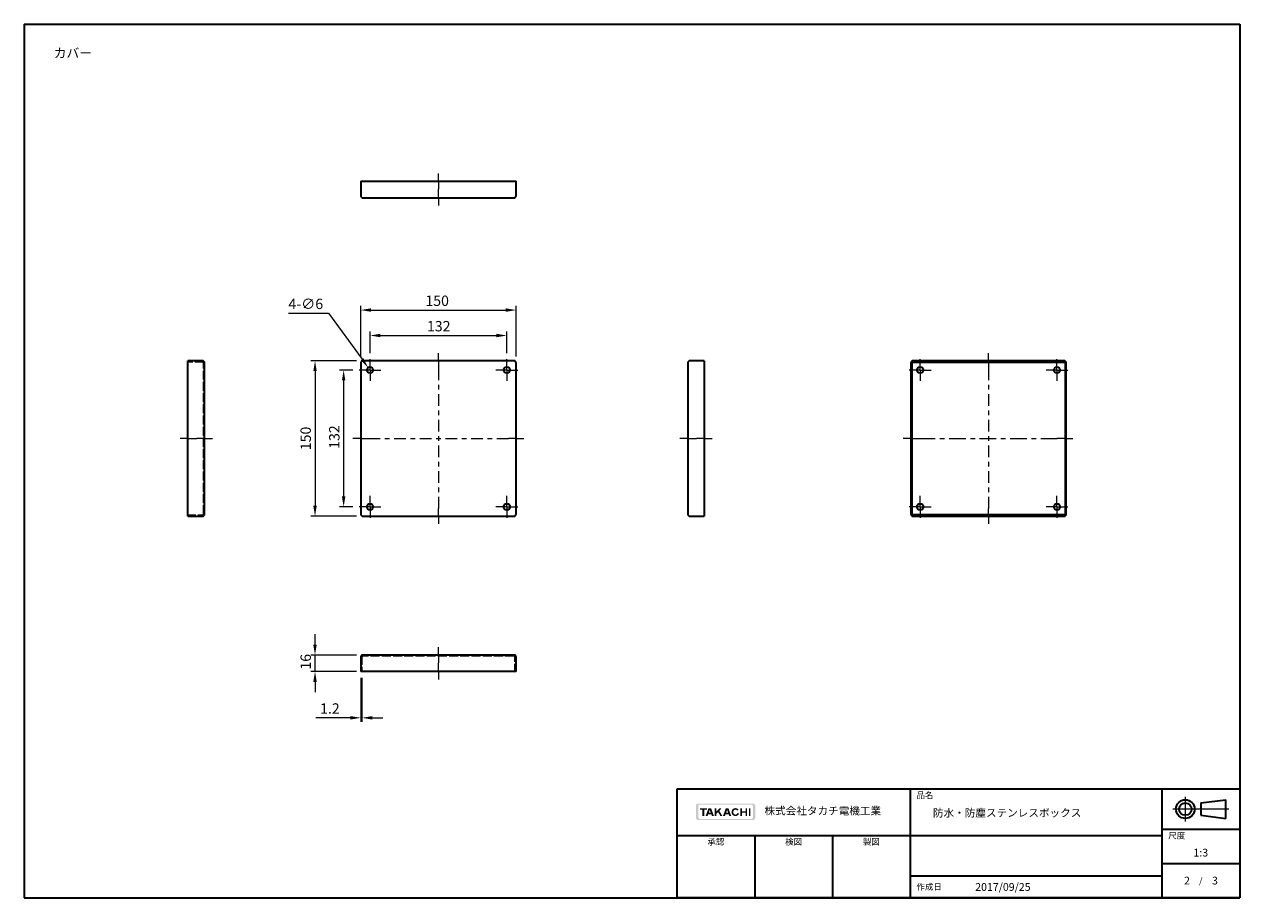
# Model space of a CAD drawing. Units: millimetres. Extents: x 58 to 4068, y 32 to 1156.
# Drawn here: x 1672 to 2845, y 32 to 875 of the extents above; entities that cross this region are included whole.
import ezdxf
from ezdxf.enums import TextEntityAlignment as Align

# ---------------------------------------------------------------- set-up
doc = ezdxf.new("R2010")
doc.units = ezdxf.units.MM
doc.header["$LTSCALE"] = 4
doc.linetypes.add('CHAIN', pattern=[0.35429999999999995, 0.2362, -0.0295, 0.0591, -0.0295])
doc.linetypes.add('DASHED', pattern=[0.2067, 0.1654, -0.0413])
doc.layers.get('Defpoints').update_dxf_attribs({"lineweight": 25})
for name, color, linetype, lineweight in [('Border (ISO)', 7, 'Continuous', 35), ('Center Mark (ISO)', 131, 'Continuous', 18), ('Centerline (ISO)', 131, 'Continuous', 18), ('Dimension (ISO)', 7, 'Continuous', 18), ('Dimension (ISO) @ 1', 7, 'Continuous', 18), ('Hatch (ISO)', 1, 'Continuous', 18), ('Hidden (ISO)', 7, 'DASHED', 18), ('Symbol (ISO)', 7, 'Continuous', 18), ('Title (ISO)', 7, 'Continuous', 35), ('Visible (ISO)', 7, 'Continuous', 35)]:
    doc.layers.add(name, color=color, linetype=linetype, lineweight=lineweight)
doc.styles.add('Note Text (TK)', font='txt')
doc.styles.add('文字スタイル40', font='txt')
doc.dimstyles.new('Default - Method 1b (TK)', dxfattribs={"dimscale": 4, "dimtxt": 2.5, "dimasz": 2.5, "dimexe": 1, "dimexo": 1.499999999999999, "dimgap": 1, "dimtad": 1, "dimtoh": 1, "dimrnd": 1e-08, "dimdsep": 46, "dimtxsty": 'Note Text (TK)', "dimcen": 0.09, "dimdle": 5, "dimclrd": 100, "dimclre": 100, "dimclrt": 7, "dimadec": 1, "dimazin": 1, "dimtfac": 1, "dimtmove": 0, "dimatfit": 3, "dimfxl": 1, "dimtolj": 1, "dimlwd": -1, "dimlwe": -1, "dimarcsym": 0})

# ---------------------------------------------------------------- blocks, each defined once
blk = doc.blocks.new('図面枠 tk図枠')
at = {"layer": 'Border (ISO)'}
for p, q in [((14.49999999999999, 289), (405.4999999999999, 289)), ((14.49999999999999, 289), (14.50000000000001, 8.000000000000007)), ((405.4999999999999, 289), (405.4999999999999, 8.000000000000007)), ((14.50000000000001, 8.000000000000007), (405.4999999999999, 8.000000000000007))]:
    blk.add_line(p, q, dxfattribs=at)
blk = doc.blocks.new('表題欄 tk表題欄')
at = {"layer": 'Hatch (ISO)'}
h = blk.add_hatch(color=256, dxfattribs=at)
edge = h.paths.add_edge_path(flags=0)
edge.add_arc((98.49187810533729, 235.659481084801), 0.5958259999999996, 269.9999999999915, 360)
edge.add_line((99.08770410533732, 235.659481084801), (99.08770410533728, 239.0711970848007))
edge.add_arc((98.49187810533729, 239.0711970848009), 0.5958259999999996, 0, 90.00000000000855)
edge.add_line((98.4918781053372, 239.6670230848009), (82.05361010533736, 239.6670230848008))
edge.add_arc((82.05361010533733, 239.0711970848008), 0.5958259999999996, 89.9999999999983, 180)
edge.add_line((81.45778410533734, 239.0711970848008), (81.45778410533713, 235.6594810848011))
edge.add_arc((82.05361010533711, 235.6594810848007), 0.5958259999999996, 180, 270.0000000000222)
edge.add_line((82.05361010533736, 235.0636550848007), (98.4918781053372, 235.0636550848009))
edge = h.paths.add_edge_path()
edge.add_line((80.75585210533734, 239.3160570848008), (80.75585210533734, 235.414621084801))
edge.add_arc((81.45778410533724, 235.4146210848009), 0.7019319999998935, 180, 270.0000000000072)
edge.add_line((81.45778410533734, 234.7126890848011), (99.08770410533731, 234.7126890848011))
edge.add_arc((99.08770410533731, 235.4146210848009), 0.7019319999998921, 270, 360)
edge.add_line((99.78963610533718, 235.414621084801), (99.78963610533728, 239.3160570848009))
edge.add_arc((99.0877041053374, 239.316057084801), 0.7019319999998921, 0, 90.00000000001015)
edge.add_line((99.08770410533727, 240.0179890848008), (81.45778410533734, 240.0179890848008))
edge.add_arc((81.45778410533734, 239.3160570848008), 0.7019319999999984, 90.00000000000146, 180)
h = blk.add_hatch(color=256, dxfattribs=at)
edge = h.paths.add_edge_path()
edge.add_arc((93.43960010533709, 237.2633140848011), 1.273272000000011, 38.55054079078439, 336.5820184016556)
edge.add_line((94.60799261474826, 236.7572700848011), (94.08905664575232, 236.9820271175443))
edge.add_ellipse((93.43960010533733, 237.2633140848011), major_axis=(0, -0.7998759999999119), ratio=0.8673469387756529, start_angle=128.5505407907963, end_angle=426.582018401653, ccw=False)
edge.add_line((94.01031636278756, 237.7181048319737), (94.43537358897211, 238.0568232248073))
for points in [[(81.98831410533735, 238.5080190848011), (81.98831410533735, 238.018299084801), (82.83716210533731, 238.018299084801), (82.83716210533731, 236.018609084801), (83.42482610533735, 236.018609084801), (83.42482610533735, 238.018299084801), (84.27367410533734, 238.018299084801), (84.27367410533734, 238.5080190848011)], [(88.60057971385685, 236.018609084801), (87.85996861799809, 237.2522855485187), (87.33442410533738, 236.6850786020424), (87.33442410533738, 236.018609084801), (86.81205610533735, 236.018609084801), (86.81205610533735, 238.5080190848011), (87.33442410533738, 238.5080190848011), (87.33442410533738, 237.4598137166482), (88.30563678669888, 238.5080190848011), (89.02346612707649, 238.5080190848011), (88.2357554429587, 237.6578627972141), (89.2198461053373, 236.018609084801)], [(95.00793061474837, 238.5080190848011), (95.00793061474837, 236.018609084801), (95.52621761474842, 236.018609084801), (95.52621761474842, 237.018454084801), (96.6852216147484, 237.018454084801), (96.6852216147484, 236.018609084801), (97.20350861474839, 236.018609084801), (97.20350861474839, 238.5080190848011), (96.6852216147484, 238.5080190848011), (96.6852216147484, 237.5081740848009), (95.52621761474842, 237.5081740848009), (95.52621761474842, 238.5080190848011)], [(97.75852461474844, 238.5080190848011), (97.75852461474844, 236.018609084801), (98.2808926147485, 236.018609084801), (98.2808926147485, 238.5080190848011)]]:
    blk.add_hatch(color=256, dxfattribs=at).paths.add_polyline_path(points)
h = blk.add_hatch(color=256, dxfattribs=at)
h.paths.add_polyline_path([(85.50670817746851, 237.071507084801), (84.86892803320622, 237.071507084801), (85.18781810533736, 237.9399130848009)], flags=0)
h.paths.add_polyline_path([(85.69553136435374, 236.557301084801), (84.68010484632094, 236.557301084801), (84.48229007910783, 236.018609084801), (83.86557410533733, 236.018609084801), (84.77971810533734, 238.5080190848011), (85.5959181053373, 238.5080190848011), (86.51006210533728, 236.018609084801), (85.8933461315668, 236.018609084801)])
h = blk.add_hatch(color=256, dxfattribs=at)
h.paths.add_polyline_path([(90.44357403320625, 237.071507084801), (91.08135417746848, 237.071507084801), (90.76246410533739, 237.9399130848009)], flags=0)
h.paths.add_polyline_path([(90.05693607910783, 236.018609084801), (90.25475084632097, 236.557301084801), (91.27017736435366, 236.557301084801), (91.46799213156682, 236.018609084801), (92.08470810533723, 236.018609084801), (91.17056410533733, 238.5080190848011), (90.35436410533732, 238.5080190848011), (89.44022010533736, 236.018609084801)])
at = {"layer": 'Title (ISO)'}
for p, q in [((74.6650848667923, 244.7154522744663), (255.6650848667923, 244.7154522744663)), ((74.6650848667923, 209.7154522744663), (74.6650848667923, 244.7154522744663)), ((149.6650848667923, 244.7154522744663), (149.6650848667923, 209.7154522744663)), ((230.6650848667923, 244.7154522744663), (230.6650848667923, 209.7154522744663)), ((255.6650848667923, 244.7154522744663), (255.6650848667923, 209.7154522744663)), ((243.1650848667923, 240.2154522744663), (251.1650848667923, 241.2154522744664)), ((243.1650848667923, 240.2154522744663), (243.1650848667923, 236.2154522744663)), ((251.1650848667923, 235.2154522744664), (251.1650848667923, 241.2154522744664)), ((243.1650848667923, 236.2154522744663), (251.1650848667923, 235.2154522744664)), ((230.6650848667923, 231.7154522744663), (255.6650848667923, 231.7154522744663)), ((74.6650848667923, 229.7154522744663), (230.6650848667923, 229.7154522744663)), ((99.66508486679231, 229.7154522744663), (99.66508486679231, 209.7154522744663)), ((124.6650848667923, 229.7154522744663), (124.6650848667923, 209.7154522744663)), ((230.6650848667923, 220.7154522744663), (255.6650848667923, 220.7154522744663)), ((149.6650848667923, 216.7154522744663), (230.6650848667923, 216.7154522744663)), ((255.6650848667923, 209.7154522744663), (74.66508486679228, 209.7154522744663))]:
    blk.add_line(p, q, dxfattribs=at)
at = {"layer": 'Title (ISO)', "color": 4, "linetype": 'CHAIN', "lineweight": 18, "ltscale": 8.889559745788574}
blk.add_line((238.1650848667923, 242.2154522744663), (238.1650848667923, 234.2154522744663), dxfattribs=at)
at = {"layer": 'Title (ISO)', "color": 4, "linetype": 'CHAIN', "lineweight": 18, "ltscale": 20.00163269042969}
blk.add_line((252.1650848667923, 238.2154522744663), (234.1650848667923, 238.2154522744664), dxfattribs=at)
at = {"layer": 'Title (ISO)'}
for radius in [3, 2]:
    blk.add_circle((238.1650848667923, 238.2154522744663), radius, dxfattribs=at)
at = {"layer": 'Title (ISO)', "color": 1, "char_height": 2.000000029802322, "line_spacing_factor": 1.5, "style": 'Note Text (TK)'}
for s, insert, width, attachment_point in [('\\fＭＳ Ｐゴシック|b0|i0;品名', (151.6650848667923, 242.7154522744663), 5.988304018974304, 4), ('\\fＭＳ Ｐゴシック|b0|i0;尺度', (232.6650848667923, 229.7154522744663), 5.988304018974304, 4), ('\\fＭＳ Ｐゴシック|b0|i0;承認', (87.16508486679228, 227.7154522744663), 5.988304018974304, 5), ('\\fＭＳ Ｐゴシック|b0|i0;検図', (112.1650848667923, 227.7154522744663), 5.988304018974304, 5), ('\\fＭＳ Ｐゴシック|b0|i0;製図', (137.1650848667923, 227.7154522744663), 5.988304018974304, 5), ('\\fＭＳ Ｐゴシック|b0|i0;作成日', (151.6650848667923, 213.2154522744662), 8.982455730438232, 4)]:
    blk.add_mtext(s, dxfattribs=dict(at, insert=insert, width=width, attachment_point=attachment_point))
at = {"layer": 'Title (ISO)', "color": 7, "line_spacing_factor": 1.5, "style": 'Note Text (TK)'}
for s, insert, char_height, attachment_point in [('株式会社タカチ電機工業', (102.7896361053372, 237.3602095573245), 2.5, 4), ('\\fＭＳ Ｐゴシック|b0|i0;/', (243.1650848667923, 215.2154522744663), 2.000000029802322, 5)]:
    blk.add_mtext(s, dxfattribs=dict(at, insert=insert, char_height=char_height, attachment_point=attachment_point))
at = {"layer": 'Title (ISO)', "color": 7, "style": 'Note Text (TK)'}
for tag, p in [('<品名>_001', (156.9832666748142, 235.7665885978864)), ('<尺度>_001', (240.7076984339417, 222.9654522744663)), ('<ページ_No.>_001', (238.0542893895988, 213.9654522744663)), ('<総ページ数>_001', (246.7559939306084, 213.9654522744663)), ('作成日_001', (170.574175504953, 211.9228386002147))]:
    blk.add_attdef(tag, p, '', height=2.5, dxfattribs=at)
blk.add_attdef('<承認>', text='', height=2.5, dxfattribs=at).set_placement((87.16508486679228, 217.7154522744662), align=Align.MIDDLE_CENTER)
blk = doc.blocks.new('*D63')
at = {"layer": 'Defpoints', "color": 0}
for p in [(2137.694983588709, 574.6323151933404), (2005.694983588709, 551.7362281441842), (2137.694983588709, 551.7362281441842)]:
    blk.add_point(p, dxfattribs=at)
at = {"layer": 'Dimension (ISO)', "color": 100}
for p, q in [((2005.694983588709, 557.7362281441842), (2005.694983588709, 578.6323151933404)), ((2137.694983588709, 557.7362281441842), (2137.694983588709, 578.6323151933404)), ((2015.694983588709, 574.6323151933404), (2127.694983588709, 574.6323151933404))]:
    blk.add_line(p, q, dxfattribs=at)
for points in [[(2015.694983588709, 576.298981860007), (2015.694983588709, 572.9656485266738), (2005.694983588709, 574.6323151933404)], [(2127.694983588709, 576.298981860007), (2127.694983588709, 572.9656485266738), (2137.694983588709, 574.6323151933404)]]:
    blk.add_solid(points, dxfattribs=at)
at = {"layer": 'Dimension (ISO)', "color": 7, "insert": (2060.61874113843, 583.6323151933404), "char_height": 10, "attachment_point": 4, "style": 'Note Text (TK)'}
blk.add_mtext('\\A1;132', dxfattribs=at)
blk = doc.blocks.new('*D62')
at = {"layer": 'Defpoints', "color": 0}
for p in [(2146.694983588709, 599.1825203223299), (1996.694983588709, 548.2362281441842), (2146.694983588709, 548.2362281441842)]:
    blk.add_point(p, dxfattribs=at)
at = {"layer": 'Dimension (ISO)', "color": 100}
for p, q in [((1996.694983588709, 554.2362281441842), (1996.694983588709, 603.1825203223299)), ((2006.694983588709, 599.1825203223299), (2136.694983588709, 599.1825203223299)), ((2146.694983588709, 554.2362281441842), (2146.694983588709, 603.1825203223299))]:
    blk.add_line(p, q, dxfattribs=at)
for points in [[(2006.694983588709, 600.8491869889965), (2006.694983588709, 597.5158536556632), (1996.694983588709, 599.1825203223299)], [(2136.694983588709, 600.8491869889965), (2136.694983588709, 597.5158536556632), (2146.694983588709, 599.1825203223299)]]:
    blk.add_solid(points, dxfattribs=at)
at = {"layer": 'Dimension (ISO)', "color": 7, "insert": (2059.093085841895, 608.1825203223298), "char_height": 10, "attachment_point": 4, "style": 'Note Text (TK)'}
blk.add_mtext('\\A1;150', dxfattribs=at)
blk = doc.blocks.new('*D61')
at = {"layer": 'Defpoints', "color": 0}
for p in [(1995.194983588709, 541.2362281441842), (1980.194983588709, 409.2362281441841), (1995.194983588709, 409.2362281441841)]:
    blk.add_point(p, dxfattribs=at)
at = {"layer": 'Dimension (ISO)', "color": 100}
for p, q in [((1989.194983588709, 541.2362281441842), (1976.194983588709, 541.2362281441842)), ((1980.194983588709, 531.2362281441842), (1980.194983588709, 419.2362281441842)), ((1989.194983588709, 409.2362281441841), (1976.194983588709, 409.2362281441841))]:
    blk.add_line(p, q, dxfattribs=at)
for points in [[(1978.528316922042, 531.2362281441842), (1981.861650255376, 531.2362281441842), (1980.194983588709, 541.2362281441842)], [(1978.528316922042, 419.2362281441842), (1981.861650255376, 419.2362281441842), (1980.194983588709, 409.2362281441841)]]:
    blk.add_solid(points, dxfattribs=at)
at = {"layer": 'Dimension (ISO)', "color": 7, "insert": (1971.194983588709, 465.2508157296592), "char_height": 10, "attachment_point": 4, "rotation": 90, "style": 'Note Text (TK)'}
blk.add_mtext('\\A1;132', dxfattribs=at)
blk = doc.blocks.new('*D60')
at = {"layer": 'Defpoints', "color": 0}
for p in [(1998.694983588709, 550.2362281441842), (1952.572548496838, 400.2362281441842), (1998.694983588709, 400.2362281441842)]:
    blk.add_point(p, dxfattribs=at)
at = {"layer": 'Dimension (ISO)', "color": 100}
for p, q in [((1992.694983588709, 550.2362281441842), (1948.572548496839, 550.2362281441842)), ((1952.572548496839, 540.2362281441842), (1952.572548496838, 410.2362281441842)), ((1992.694983588709, 400.2362281441842), (1948.572548496838, 400.2362281441842))]:
    blk.add_line(p, q, dxfattribs=at)
for points in [[(1950.905881830172, 540.2362281441842), (1954.239215163505, 540.2362281441842), (1952.572548496839, 550.2362281441842)], [(1950.905881830172, 410.2362281441842), (1954.239215163505, 410.2362281441842), (1952.572548496838, 400.2362281441842)]]:
    blk.add_solid(points, dxfattribs=at)
at = {"layer": 'Dimension (ISO)', "color": 7, "insert": (1943.572548496838, 463.9150324960012), "char_height": 10, "attachment_point": 4, "rotation": 90, "style": 'Note Text (TK)'}
blk.add_mtext('\\A1;150', dxfattribs=at)
blk = doc.blocks.new('*D59')
at = {"layer": 'Defpoints', "color": 0}
for p in [(2003.920788582495, 543.6553668504027), (2007.469178594925, 538.817089437967)]:
    blk.add_point(p, dxfattribs=at)
at = {"layer": 'Dimension (ISO)', "color": 100}
for p, q in [((1926.910593528287, 596.1433190916364), (1965.426153068836, 596.1433190916364)), ((1965.426153068836, 596.1433190916364), (1998.006805228445, 551.719162537796)), ((2005.33498358871, 541.236228144185), (2006.054983588709, 541.2362281441848)), ((2005.69498358871, 540.8762281441847), (2005.69498358871, 541.5962281441848))]:
    blk.add_line(p, q, dxfattribs=at)
blk.add_solid([(1999.350771176344, 552.7048264301377), (1996.662839280546, 550.7334986454543), (2003.920788582495, 543.6553668504027)], dxfattribs=at)
at = {"layer": 'Dimension (ISO)', "color": 7, "insert": (1926.910593528287, 605.1433190916366), "char_height": 10, "attachment_point": 4, "style": 'Note Text (TK)'}
blk.add_mtext('\\A1;4-∅6', dxfattribs=at)
blk = doc.blocks.new('*D58')
at = {"layer": 'Defpoints', "color": 0}
for p in [(1952.572548496838, 266.2180369803238), (1998.69498358864, 266.2180369803238), (1998.69498358864, 250.2180369803233)]:
    blk.add_point(p, dxfattribs=at)
at = {"layer": 'Dimension (ISO)', "color": 100}
for p, q in [((1952.572548496838, 276.2180369803238), (1952.572548496838, 286.2180369803239)), ((1992.694983588641, 266.2180369803238), (1948.572548496838, 266.2180369803238)), ((1952.572548496838, 250.2180369803233), (1952.572548496838, 266.2180369803238)), ((1992.694983588641, 250.2180369803233), (1948.572548496838, 250.2180369803233)), ((1952.572548496838, 240.2180369803233), (1952.572548496838, 230.2180369803234))]:
    blk.add_line(p, q, dxfattribs=at)
for points in [[(1950.905881830172, 276.2180369803238), (1954.239215163505, 276.2180369803238), (1952.572548496838, 266.2180369803238)], [(1950.905881830172, 240.2180369803233), (1954.239215163505, 240.2180369803233), (1952.572548496838, 250.2180369803233)]]:
    blk.add_solid(points, dxfattribs=at)
at = {"layer": 'Dimension (ISO)', "color": 7, "insert": (1943.572548496838, 252.1100824348693), "char_height": 10, "attachment_point": 4, "rotation": 90, "style": 'Note Text (TK)'}
blk.add_mtext('\\A1;16', dxfattribs=at)
blk = doc.blocks.new('*D57')
at = {"layer": 'Defpoints', "color": 0}
for p in [(1996.694983588641, 250.2180369803239), (1997.894983588641, 250.2180369803239), (1996.694983588641, 205.6235686783626)]:
    blk.add_point(p, dxfattribs=at)
at = {"layer": 'Dimension (ISO)', "color": 100}
for p, q in [((1996.694983588641, 244.2180369803239), (1996.694983588641, 201.6235686783625)), ((1997.894983588641, 244.2180369803239), (1997.894983588641, 201.6235686783625)), ((1986.694983588641, 205.6235686783626), (1953.467710861368, 205.6235686783626)), ((1997.894983588641, 205.6235686783626), (1996.694983588641, 205.6235686783626)), ((2007.894983588641, 205.6235686783626), (2017.894983588641, 205.6235686783626))]:
    blk.add_line(p, q, dxfattribs=at)
for points in [[(1986.694983588641, 207.2902353450292), (1986.694983588641, 203.9569020116959), (1996.694983588641, 205.6235686783626)], [(2007.894983588641, 207.2902353450292), (2007.894983588641, 203.9569020116959), (1997.894983588641, 205.6235686783626)]]:
    blk.add_solid(points, dxfattribs=at)
at = {"layer": 'Dimension (ISO)', "color": 7, "insert": (1957.467710861368, 214.6235686783625), "char_height": 10, "attachment_point": 4, "style": 'Note Text (TK)'}
blk.add_mtext('\\A1;1.2', dxfattribs=at)

msp = doc.modelspace()

# ---------------------------------------------------------------- linework, layer by layer
at = {"layer": 'Center Mark (ISO)', "linetype": 'Continuous'}
for p, q in [((2005.694983588709, 541.2362281441842), (2005.694983588709, 551.7362281441842)), ((2137.694983588709, 541.2362281441842), (2137.694983588709, 551.7362281441842)), ((2536.620054715275, 541.2362281441842), (2536.620054715275, 551.7362281441842)), ((2668.620054715275, 541.2362281441842), (2668.620054715275, 551.7362281441842)), ((2005.694983588709, 541.2362281441842), (1995.194983588709, 541.2362281441842)), ((2005.694983588709, 541.2362281441842), (2016.194983588709, 541.2362281441842)), ((2005.694983588709, 541.2362281441842), (2005.694983588709, 530.7362281441842)), ((2137.694983588709, 541.2362281441842), (2127.194983588709, 541.2362281441842)), ((2137.694983588709, 541.2362281441842), (2148.194983588709, 541.2362281441842)), ((2137.694983588709, 541.2362281441842), (2137.694983588709, 530.7362281441842)), ((2536.620054715275, 541.2362281441842), (2526.120054715275, 541.2362281441842)), ((2536.620054715275, 541.2362281441842), (2547.120054715275, 541.2362281441842)), ((2536.620054715275, 541.2362281441842), (2536.620054715275, 530.7362281441842)), ((2668.620054715275, 541.2362281441842), (2658.120054715274, 541.2362281441842)), ((2668.620054715275, 541.2362281441842), (2679.120054715275, 541.2362281441842)), ((2668.620054715275, 541.2362281441842), (2668.620054715275, 530.7362281441842)), ((2005.694983588709, 409.2362281441841), (2005.694983588709, 419.7362281441842)), ((2137.694983588709, 409.2362281441841), (2137.694983588709, 419.7362281441842)), ((2536.620054715275, 409.2362281441841), (2536.620054715275, 419.7362281441842)), ((2668.620054715275, 409.2362281441841), (2668.620054715275, 419.7362281441842)), ((2005.694983588709, 409.2362281441841), (1995.194983588709, 409.2362281441841)), ((2005.694983588709, 409.2362281441841), (2016.194983588709, 409.2362281441841)), ((2005.694983588709, 409.2362281441841), (2005.694983588709, 398.7362281441842)), ((2137.694983588709, 409.2362281441841), (2127.194983588709, 409.2362281441841)), ((2137.694983588709, 409.2362281441841), (2148.194983588709, 409.2362281441841)), ((2137.694983588709, 409.2362281441841), (2137.694983588709, 398.7362281441842)), ((2536.620054715275, 409.2362281441841), (2526.120054715275, 409.2362281441841)), ((2536.620054715275, 409.2362281441841), (2547.120054715275, 409.2362281441841)), ((2536.620054715275, 409.2362281441841), (2536.620054715275, 398.7362281441842)), ((2668.620054715275, 409.2362281441841), (2658.120054715274, 409.2362281441841)), ((2668.620054715275, 409.2362281441841), (2679.120054715275, 409.2362281441841)), ((2668.620054715275, 409.2362281441841), (2668.620054715275, 398.7362281441842))]:
    msp.add_line(p, q, dxfattribs=at)
at = {"layer": 'Centerline (ISO)'}
for p, q in [((2071.694983588769, 723.4767344674835), (2071.694983588769, 730.9767344674835)), ((2071.694983588769, 723.4767344674835), (2071.694983588769, 715.9767344674835)), ((2071.694983588769, 707.4767344674829), (2071.694983588769, 714.9767344674829)), ((2071.694983588769, 707.4767344674829), (2071.694983588769, 699.9767344674829)), ((2071.694983588709, 550.2362281441842), (2071.694983588709, 557.7362281441842)), ((2602.620054715283, 550.2362281441842), (2602.620054715283, 557.7362281441842)), ((2071.694983588709, 550.2362281441842), (2071.694983588709, 542.7362281441842)), ((2602.620054715283, 550.2362281441842), (2602.620054715283, 542.7362281441842)), ((1829.982952536607, 475.2362281441842), (1822.482952536607, 475.2362281441842)), ((1829.982952536607, 475.2362281441842), (1837.482952536607, 475.2362281441842)), ((1845.982952536607, 475.2362281441842), (1838.482952536607, 475.2362281441842)), ((1845.982952536607, 475.2362281441842), (1853.482952536608, 475.2362281441842)), ((1996.694983588709, 475.2362281441842), (1989.194983588709, 475.2362281441842)), ((1996.694983588709, 475.2362281441842), (2004.194983588709, 475.2362281441842)), ((2146.694983588709, 475.2362281441842), (2139.194983588709, 475.2362281441842)), ((2146.694983588709, 475.2362281441842), (2154.194983588709, 475.2362281441842)), ((2312.310673571156, 475.2362281441842), (2304.810673571155, 475.2362281441842)), ((2312.310673571156, 475.2362281441842), (2319.810673571156, 475.2362281441842)), ((2328.310673571156, 475.2362281441842), (2320.810673571156, 475.2362281441842)), ((2328.310673571156, 475.2362281441842), (2335.810673571156, 475.2362281441842)), ((2527.620054715283, 475.2362281441842), (2520.120054715283, 475.2362281441842)), ((2527.620054715283, 475.2362281441842), (2535.120054715283, 475.2362281441842)), ((2676.420054715283, 475.2362281441842), (2668.920054715283, 475.2362281441842)), ((2676.420054715283, 475.2362281441842), (2683.920054715283, 475.2362281441842)), ((2071.694983588709, 400.2362281441842), (2071.694983588709, 407.7362281441842)), ((2071.694983588709, 400.2362281441842), (2071.694983588709, 392.7362281441842)), ((2602.620054715283, 400.2362281441842), (2602.620054715283, 407.7362281441842)), ((2602.620054715283, 400.2362281441842), (2602.620054715283, 392.7362281441842)), ((2071.694983588641, 266.2180369803238), (2071.694983588641, 273.7180369803239)), ((2071.694983588641, 266.2180369803238), (2071.694983588641, 258.7180369803239)), ((2071.694983588641, 250.2180369803233), (2071.694983588641, 257.7180369803233)), ((2071.694983588641, 250.2180369803233), (2071.694983588641, 242.7180369803233))]:
    msp.add_line(p, q, dxfattribs=at)
at = {"layer": 'Centerline (ISO)', "linetype": 'Continuous'}
for p, q in [((2071.694983588769, 714.9767344674829), (2071.694983588769, 715.9767344674835)), ((2071.694983588709, 542.7362281441842), (2071.694983588709, 531.4862281441842)), ((2602.620054715283, 542.7362281441842), (2602.620054715283, 531.4862281441842)), ((2071.694983588709, 526.9862281441842), (2071.694983588709, 522.4862281441843)), ((2071.694983588709, 517.9862281441843), (2071.694983588709, 506.7362281441843)), ((2602.620054715283, 526.9862281441842), (2602.620054715283, 522.4862281441843)), ((2602.620054715283, 517.9862281441843), (2602.620054715283, 506.7362281441843)), ((2071.694983588709, 502.2362281441844), (2071.694983588709, 497.7362281441844)), ((2071.694983588709, 493.2362281441844), (2071.694983588709, 481.9862281441844)), ((2602.620054715283, 502.2362281441844), (2602.620054715283, 497.7362281441844)), ((2602.620054715283, 493.2362281441844), (2602.620054715283, 481.9862281441844)), ((1837.482952536607, 475.2362281441842), (1838.482952536607, 475.2362281441842)), ((2004.194983588709, 475.2362281441842), (2015.444983588709, 475.2362281441842)), ((2019.944983588709, 475.2362281441842), (2024.444983588709, 475.2362281441842)), ((2028.944983588709, 475.2362281441842), (2040.194983588709, 475.2362281441842)), ((2044.694983588709, 475.2362281441842), (2049.194983588709, 475.2362281441842)), ((2053.694983588709, 475.2362281441842), (2064.944983588709, 475.2362281441842)), ((2069.444983588709, 475.2362281441842), (2073.944983588709, 475.2362281441842)), ((2071.694983588709, 477.4862281441844), (2071.694983588709, 472.9862281441844)), ((2078.444983588709, 475.2362281441842), (2089.694983588709, 475.2362281441842)), ((2094.194983588709, 475.2362281441842), (2098.694983588709, 475.2362281441842)), ((2103.194983588709, 475.2362281441842), (2114.444983588709, 475.2362281441842)), ((2118.944983588709, 475.2362281441842), (2123.444983588709, 475.2362281441842)), ((2127.944983588709, 475.2362281441842), (2139.194983588709, 475.2362281441842)), ((2319.810673571156, 475.2362281441842), (2320.810673571156, 475.2362281441842)), ((2535.120054715283, 475.2362281441842), (2551.080054715283, 475.2362281441842)), ((2555.580054715283, 475.2362281441842), (2560.080054715283, 475.2362281441842)), ((2564.580054715283, 475.2362281441842), (2580.540054715283, 475.2362281441842)), ((2585.040054715283, 475.2362281441842), (2589.540054715283, 475.2362281441842)), ((2594.040054715283, 475.2362281441842), (2610.000054715283, 475.2362281441842)), ((2602.620054715283, 477.4862281441844), (2602.620054715283, 472.9862281441844)), ((2614.500054715283, 475.2362281441842), (2619.000054715283, 475.2362281441842)), ((2623.500054715283, 475.2362281441842), (2639.460054715283, 475.2362281441842)), ((2643.960054715283, 475.2362281441842), (2648.460054715283, 475.2362281441842)), ((2652.960054715283, 475.2362281441842), (2668.920054715283, 475.2362281441842)), ((2071.694983588709, 468.4862281441844), (2071.694983588709, 457.2362281441844)), ((2602.620054715283, 468.4862281441844), (2602.620054715283, 457.2362281441844)), ((2071.694983588709, 452.7362281441845), (2071.694983588709, 448.2362281441844)), ((2602.620054715283, 452.7362281441845), (2602.620054715283, 448.2362281441844)), ((2071.694983588709, 443.7362281441844), (2071.694983588709, 432.4862281441844)), ((2602.620054715283, 443.7362281441844), (2602.620054715283, 432.4862281441844)), ((2071.694983588709, 427.9862281441844), (2071.694983588709, 423.4862281441844)), ((2602.620054715283, 427.9862281441844), (2602.620054715283, 423.4862281441844)), ((2071.694983588709, 418.9862281441844), (2071.694983588709, 407.7362281441842)), ((2602.620054715283, 418.9862281441844), (2602.620054715283, 407.7362281441842)), ((2071.694983588641, 257.7180369803233), (2071.694983588641, 258.7180369803239))]:
    msp.add_line(p, q, dxfattribs=at)
at = {"layer": 'Hidden (ISO)', "ltscale": 11.28850173950195}
for p, q in [((1843.982952536607, 549.0362281441843), (1829.982952536607, 549.0362281441843)), ((1829.982952536607, 401.4362281441842), (1843.982952536607, 401.4362281441842)), ((1997.894983588641, 264.2180369803238), (1997.894983588641, 250.2180369803239)), ((2145.49498358864, 250.218036980324), (2145.49498358864, 264.218036980324))]:
    msp.add_line(p, q, dxfattribs=at)
at = {"layer": 'Hidden (ISO)', "ltscale": 13.0803279876709}
for p, q in [((1844.782952536608, 402.2362281441842), (1844.782952536608, 548.2362281441842)), ((2144.694983588641, 265.0180369803239), (1998.69498358864, 265.0180369803239))]:
    msp.add_line(p, q, dxfattribs=at)
at = {"layer": 'Hidden (ISO)', "ltscale": 0.7617786526679993}
for p, q in [((1845.98295253661, 544.2362281441842), (1844.782952536609, 544.2362281441842)), ((1845.98295253661, 538.2362281441841), (1844.782952536609, 538.2362281441841)), ((1845.98295253661, 412.2362281441842), (1844.782952536609, 412.2362281441842)), ((1845.98295253661, 406.2362281441842), (1844.782952536609, 406.2362281441842)), ((2002.694983588641, 266.2180369803259), (2002.694983588641, 265.018036980326)), ((2008.694983588641, 266.2180369803259), (2008.694983588641, 265.018036980326)), ((2134.694983588641, 266.218036980326), (2134.694983588641, 265.018036980326)), ((2140.694983588641, 266.218036980326), (2140.694983588641, 265.018036980326))]:
    msp.add_line(p, q, dxfattribs=at)
at = {"layer": 'Hidden (ISO)', "ltscale": 0.7977374196052552}
for centre, radius, start, end in [((1843.982952536607, 548.2362281441842), 0.7999999999999979, 0, 90), ((1843.982952536607, 402.2362281441842), 0.8000000000000007, 270, 0), ((1998.69498358864, 264.2180369803238), 0.7999999999999976, 90, 180), ((2144.694983588641, 264.218036980324), 0.8000000000000007, 0, 90)]:
    msp.add_arc(centre, radius, start, end, dxfattribs=at)
at = {"layer": 'Visible (ISO)'}
for p, q in [((1996.694983588769, 723.4767344674829), (1998.694983588769, 723.4767344674837)), ((1996.694983588769, 723.4767344674829), (1996.694983588769, 709.476734467483)), ((1998.694983588769, 723.4767344674835), (2144.694983588769, 723.4767344674835)), ((2144.694983588769, 723.4767344674837), (2146.694983588769, 723.4767344674829)), ((2146.694983588769, 709.476734467483), (2146.694983588769, 723.4767344674829)), ((1998.694983588769, 707.4767344674829), (2144.694983588769, 707.4767344674829)), ((1829.982952536607, 548.2362281441842), (1829.982952536607, 550.2362281441842)), ((1843.982952536607, 550.2362281441842), (1829.982952536607, 550.2362281441842)), ((1829.982952536607, 402.2362281441842), (1829.982952536607, 548.2362281441842)), ((1845.982952536607, 402.2362281441842), (1845.982952536607, 548.2362281441842)), ((1996.694983588709, 548.2362281441842), (1996.694983588709, 402.2362281441842)), ((2144.694983588709, 550.2362281441842), (1998.694983588709, 550.2362281441842)), ((2146.694983588709, 402.2362281441842), (2146.694983588709, 548.2362281441842)), ((2312.310673571156, 548.2362281441842), (2312.310673571156, 402.2362281441842)), ((2328.310673571155, 550.2362281441842), (2314.310673571156, 550.2362281441842)), ((2328.310673571155, 550.2362281441842), (2328.310673571156, 548.2362281441842)), ((2328.310673571156, 548.2362281441842), (2328.310673571156, 402.2362281441842)), ((2527.620054715283, 548.2362281441842), (2527.620054715283, 402.2362281441842)), ((2528.820054715283, 402.2362281441842), (2528.820054715283, 548.2362281441842)), ((2675.620054715283, 550.2362281441842), (2529.620054715283, 550.2362281441842)), ((2529.620054715283, 549.0362281441843), (2675.620054715283, 549.0362281441843)), ((2676.420054715283, 548.2362281441842), (2676.420054715283, 402.2362281441842)), ((2677.620054715284, 402.2362281441842), (2677.620054715283, 548.2362281441842)), ((1829.982952536607, 400.2362281441842), (1829.982952536607, 402.2362281441842)), ((1829.982952536607, 400.2362281441842), (1843.982952536607, 400.2362281441842)), ((1998.694983588709, 400.2362281441842), (2144.694983588709, 400.2362281441842)), ((2314.310673571156, 400.2362281441842), (2328.310673571155, 400.2362281441842)), ((2328.310673571156, 402.2362281441842), (2328.310673571155, 400.2362281441842)), ((2675.620054715283, 401.4362281441842), (2529.620054715283, 401.4362281441842)), ((2529.620054715283, 400.2362281441842), (2675.620054715283, 400.2362281441842)), ((1996.694983588641, 264.2180369803238), (1996.694983588641, 250.2180369803239)), ((2144.694983588641, 266.218036980324), (1998.69498358864, 266.2180369803238)), ((2146.694983588641, 250.218036980324), (2146.694983588641, 264.218036980324)), ((1998.69498358864, 250.2180369803233), (1996.694983588641, 250.2180369803239)), ((2144.694983588641, 250.2180369803233), (1998.69498358864, 250.2180369803233)), ((2146.694983588641, 250.218036980324), (2144.694983588641, 250.2180369803233))]:
    msp.add_line(p, q, dxfattribs=at)
for centre in [(2005.694983588709, 541.2362281441842), (2137.694983588709, 541.2362281441842), (2536.620054715275, 541.2362281441842), (2668.620054715275, 541.2362281441842), (2005.694983588709, 409.2362281441841), (2137.694983588709, 409.2362281441841), (2536.620054715275, 409.2362281441841), (2668.620054715275, 409.2362281441841)]:
    msp.add_circle(centre, 3, dxfattribs=at)
for centre, radius, start, end in [((1998.694983588769, 709.476734467483), 2.00000000000001, 180, 270), ((2144.694983588769, 709.476734467483), 2.00000000000001, 270, 0), ((1843.982952536607, 548.2362281441842), 2.00000000000001, 0, 90), ((1998.694983588709, 548.2362281441842), 1.999999999999983, 90, 180), ((2144.694983588709, 548.2362281441842), 1.999999999999983, 0, 90), ((2314.310673571156, 548.2362281441842), 2.00000000000001, 90, 180), ((2529.620054715283, 548.2362281441842), 1.999999999999983, 90, 180), ((2529.620054715283, 548.2362281441842), 0.7999999999999919, 90, 180), ((2675.620054715283, 548.2362281441842), 1.999999999999983, 0, 90), ((2675.620054715283, 548.2362281441842), 0.7999999999999919, 0, 90), ((1843.982952536607, 402.2362281441842), 2.00000000000001, 270, 0), ((1998.694983588709, 402.2362281441842), 1.999999999999983, 180, 270), ((2144.694983588709, 402.2362281441842), 1.999999999999983, 270, 0), ((2314.310673571156, 402.2362281441842), 2.00000000000001, 180, 270), ((2529.620054715283, 402.2362281441842), 1.999999999999983, 180, 270), ((2529.620054715283, 402.2362281441842), 0.7999999999999919, 180, 270), ((2675.620054715283, 402.2362281441842), 0.7999999999999919, 270, 0), ((2675.620054715283, 402.2362281441842), 1.999999999999983, 270, 0), ((1998.69498358864, 264.2180369803238), 2.00000000000001, 90, 180), ((2144.694983588641, 264.218036980324), 2.00000000000001, 0, 90)]:
    msp.add_arc(centre, radius, start, end, dxfattribs=at)

# ---------------------------------------------------------------- block references
at = {"xscale": 3, "yscale": 3, "zscale": 3}
msp.add_blockref('図面枠 tk図枠', (1628.5, 8.000000000000028), dxfattribs=at)
ref = msp.add_blockref('表題欄 tk表題欄', (2078.004745399623, -597.1463568233988), dxfattribs=dict(xscale=3, yscale=3, zscale=3))
ref.add_attrib('<品名>_001', '防水・防塵ステンレスボックス', (2548.954545424066, 110.1534089702605), dxfattribs={"layer": 'Title (ISO)', "color": 7, "height": 7.5, "style": 'Note Text (TK)'})
ref.add_attrib('<尺度>_001', '1:3', (2800.340908886442, 71.75000000000003), dxfattribs={"layer": 'Title (ISO)', "color": 7, "height": 7.5, "style": 'Note Text (TK)'})
ref.add_attrib('作成日_001', '2017/09/25', (2589.727271914482, 38.62215897724538), dxfattribs={"layer": 'Title (ISO)', "color": 7, "height": 7.5, "style": 'Note Text (TK)'})
ref.add_attrib('<ページ_No.>_001', '2', (2791.272727191448, 44.74999999999996), dxfattribs={"layer": 'Title (ISO)', "color": 7, "height": 7.5, "style": 'Note Text (TK)'})
ref.add_attrib('<総ページ数>_001', '3', (2818.272727191449, 44.74999999999996), dxfattribs={"layer": 'Title (ISO)', "color": 7, "height": 7.5, "style": 'Note Text (TK)'})

# ---------------------------------------------------------------- texts
at = {"layer": 'Symbol (ISO)', "color": 7, "style": '文字スタイル40'}
msp.add_text('カバー', height=9.000000357627869, dxfattribs=at).set_placement((1700.432495277045, 847.2211986414336), align=Align.MIDDLE_LEFT)

# ---------------------------------------------------------------- dimensions: what is measured, and where the dimension line sits
at = {"layer": 'Dimension (ISO) @ 1', "color": 100}
dim = msp.add_diameter_dim_2p(p1=(2007.469178594925, 538.817089437967), p2=(2003.920788582495, 543.6553668504027), text='4-<>', dimstyle='Default - Method 1b (TK)', override={"dimscale": 1, "dimtxt": 10, "dimasz": 10, "dimexe": 4, "dimexo": 5.999999999999999, "dimgap": 4, "dimtih": 1, "dimdec": 2, "dimlfac": 1.000000000000009, "dimcen": 0.36, "dimtp": 0, "dimtm": 0, "dimtdec": 2, "dimtix": 0, "dimtofl": 0, "dimtmove": 0, "dimatfit": 3}, dxfattribs=at)
dim.commit()
dim.dimension.update_dxf_attribs({"geometry": '*D59', "text_midpoint": (1940.802638982832, 596.1433190916365), "dimtype": 131})
for base, p1, p2, angle, override, picture, middle in [((2146.694983588709, 599.1825203223299), (1996.694983588709, 548.2362281441842), (2146.694983588709, 548.2362281441842), 180, {"dimscale": 1, "dimtxt": 10, "dimasz": 10, "dimexe": 4, "dimexo": 5.999999999999999, "dimgap": 4, "dimtoh": 0, "dimdec": 2, "dimcen": 0.36, "dimtp": 0, "dimtm": 0, "dimtdec": 2, "dimtix": 0, "dimtofl": 0, "dimtmove": 0, "dimatfit": 1}, '*D62', (2068.979449478259, 599.1825203223299)), ((2137.694983588709, 574.6323151933404), (2005.694983588709, 551.7362281441842), (2137.694983588709, 551.7362281441842), 180, {"dimscale": 1, "dimtxt": 10, "dimasz": 10, "dimexe": 4, "dimexo": 5.999999999999999, "dimgap": 4, "dimtoh": 0, "dimdec": 2, "dimcen": 0.36, "dimtp": 0, "dimtm": 0, "dimtdec": 2, "dimtix": 0, "dimtofl": 0, "dimtmove": 0, "dimatfit": 1}, '*D63', (2070.391468411157, 574.6323151933404)), ((1952.572548496838, 400.2362281441842), (1998.694983588709, 550.2362281441842), (1998.694983588709, 400.2362281441842), 90, {"dimscale": 1, "dimtxt": 10, "dimasz": 10, "dimexe": 4, "dimexo": 5.999999999999999, "dimgap": 4, "dimtoh": 0, "dimdec": 2, "dimcen": 0.36, "dimtp": 0, "dimtm": 0, "dimtdec": 2, "dimtix": 0, "dimtofl": 0, "dimtmove": 0, "dimatfit": 1}, '*D60', (1952.572548496838, 473.8013961323648)), ((1980.194983588709, 409.2362281441841), (1995.194983588709, 541.2362281441842), (1995.194983588709, 409.2362281441841), 90, {"dimscale": 1, "dimtxt": 10, "dimasz": 10, "dimexe": 4, "dimexo": 5.999999999999999, "dimgap": 4, "dimtoh": 0, "dimdec": 2, "dimcen": 0.36, "dimtp": 0, "dimtm": 0, "dimtdec": 2, "dimtix": 0, "dimtofl": 0, "dimtmove": 0, "dimatfit": 1}, '*D61', (1980.194983588709, 475.0235430023865)), ((1952.572548496838, 266.2180369803238), (1998.69498358864, 250.2180369803233), (1998.69498358864, 266.2180369803238), 90, {"dimscale": 1, "dimtxt": 10, "dimasz": 10, "dimexe": 4, "dimexo": 5.999999999999999, "dimgap": 4, "dimtoh": 0, "dimdec": 2, "dimcen": 0.36, "dimtp": 0, "dimtm": 0, "dimtdec": 2, "dimtix": 0, "dimtofl": 1, "dimtmove": 0, "dimatfit": 1}, '*D58', (1952.572548496838, 258.2180369803239)), ((1996.694983588641, 205.6235686783626), (1997.894983588641, 250.2180369803239), (1996.694983588641, 250.2180369803239), 180, {"dimscale": 1, "dimtxt": 10, "dimasz": 10, "dimexe": 4, "dimexo": 5.999999999999999, "dimgap": 4, "dimtoh": 0, "dimdec": 2, "dimcen": 0.36, "dimtp": 0, "dimtm": 0, "dimtdec": 2, "dimtix": 0, "dimtofl": 1, "dimtmove": 0, "dimatfit": 1}, '*D57', (1965.081347225004, 205.6235686783626))]:
    dim = msp.add_linear_dim(base=base, p1=p1, p2=p2, angle=angle, dimstyle='Default - Method 1b (TK)', override=override, dxfattribs=at)
    dim.commit()
    dim.dimension.update_dxf_attribs({"geometry": picture, "text_midpoint": middle, "dimtype": 128})

doc.saveas('drawing.dxf')
